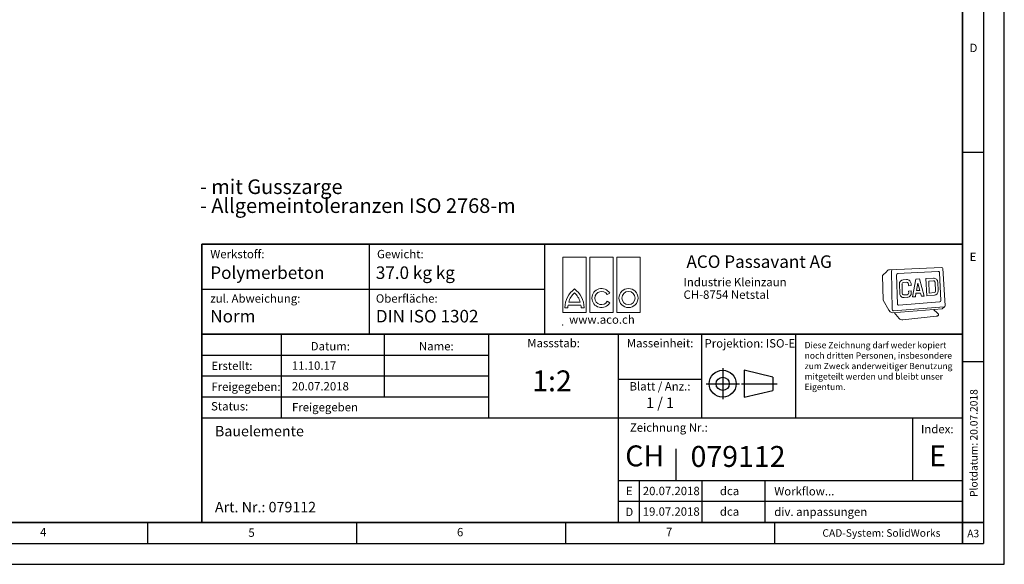
# Model space of a CAD drawing. Units: millimetres. Extents: x 0 to 420, y 0 to 297.
# Drawn here: x 184 to 420, y 0 to 130 of the extents above; entities that cross this region are included whole.
import ezdxf

# ---------------------------------------------------------------- set-up
doc = ezdxf.new("R2010")
doc.units = ezdxf.units.MM
doc.header["$PDSIZE"] = -1
doc.linetypes.add('CENTERX2', pattern=[20.32, 12.7, -2.54, 2.54, -2.54])
doc.layers.add('LINIEN-DICK', color=7, linetype='Continuous', lineweight=35)
doc.layers.add('LINIEN-NORMAL', color=7, linetype='Continuous', lineweight=25)
for name, color, linetype in [('LINIEN-DÜNN', 7, 'Continuous'), ('SLD-0', 179, 'Continuous'), ('TEXT', 7, 'Continuous'), ('TEXT-DEUTSCH', 7, 'Continuous'), ('VORLAGE_TEXT', 7, 'Continuous')]:
    doc.layers.add(name, color=color, linetype=linetype)
doc.styles.add('SLDTEXTSTYLE0', font='TXT', dxfattribs={"width": 0.605})
doc.styles.add('SLDTEXTSTYLE2', font='TXT', dxfattribs={"width": 0.75})
doc.styles.add('SLDTEXTSTYLE3', font='TXT', dxfattribs={"width": 0.563})

# ---------------------------------------------------------------- blocks, each defined once
blk = doc.blocks.new('SW_NOTE_0')
at = {"color": 0, "linetype": 'Continuous', "lineweight": 0, "char_height": 2, "attachment_point": 1, "style": 'SLDTEXTSTYLE0'}
for s, insert in [('Industrie Kleinzaun', (0, 2.58)), ('CH-8754 Netstal', (0, -0.42))]:
    blk.add_mtext(s, dxfattribs=dict(at, insert=insert))
blk = doc.blocks.new('ACO-Logo')
at = {"color": 179, "linetype": 'Continuous', "lineweight": 18}
for p, q in [((0, 16.17), (0, 2.94)), ((5.59, 16.17), (0, 16.17)), ((5.59, 2.94), (5.59, 16.17)), ((6.46, 16.17), (6.46, 2.94)), ((12.05, 16.17), (6.46, 16.17)), ((12.05, 2.94), (12.05, 16.17)), ((12.93, 2.94), (12.93, 16.17)), ((12.93, 16.17), (18.52, 16.17)), ((18.52, 16.17), (18.52, 2.94)), ((77.51, 12.77), (76.49, 11.76)), ((90.64, 13.74), (78.15, 13.15)), ((78.63, 12.88), (78.84, 3.65)), ((79.85, 11.93), (80.09, 4.98)), ((80.13, 12.24), (89.85, 12.76)), ((90.46, 5.79), (90.16, 12.47)), ((91.53, 4.63), (90.96, 13.46)), ((76.49, 11.76), (76.65, 5.87)), ((80.53, 9.73), (80.61, 7.48)), ((81.17, 9.75), (81.24, 7.5)), ((81.47, 10.76), (82.27, 10.81)), ((81.51, 10.13), (82.31, 10.17)), ((82.69, 9.82), (82.71, 9.37)), ((83.33, 9.84), (83.34, 9.39)), ((83.7, 6.67), (84.51, 10.93)), ((84.51, 10.93), (85.35, 10.97)), ((84.64, 8.19), (84.97, 9.97)), ((84.97, 9.97), (85.45, 8.24)), ((85.35, 10.97), (86.49, 6.88)), ((86.88, 11.07), (88.67, 11.16)), ((87.08, 6.93), (86.88, 11.07)), ((87.55, 10.46), (88.71, 10.53)), ((87.68, 7.61), (87.55, 10.46)), ((89.19, 8.08), (89.09, 10.18)), ((89.82, 8.11), (89.73, 10.21)), ((10.61, 7.22), (11.22, 7.57)), ((81.63, 7.15), (82.43, 7.21)), ((82.71, 9.35), (83.34, 9.39)), ((82.75, 8.08), (83.39, 8.12)), ((82.75, 8.08), (82.77, 7.58)), ((83.39, 8.12), (83.4, 7.61)), ((84.36, 6.72), (84.51, 7.54)), ((84.51, 7.54), (85.63, 7.61)), ((84.64, 8.19), (85.45, 8.24)), ((85.63, 7.61), (85.85, 6.83)), ((87.08, 6.93), (88.91, 7.07)), ((87.68, 7.61), (88.85, 7.7)), ((1.26, 4.73), (4.33, 4.73)), ((4.18, 5.43), (1.41, 5.43)), ((11.23, 5.26), (10.63, 5.62)), ((76.65, 5.87), (78.03, 3.52)), ((80.41, 4.7), (90.18, 5.48)), ((81.68, 6.51), (82.48, 6.58)), ((83.7, 6.67), (84.36, 6.72)), ((85.85, 6.83), (86.49, 6.88)), ((0, 2.94), (5.59, 2.94)), ((0.51, 4.09), (1.21, 4.09)), ((4.37, 4.09), (5.08, 4.09)), ((6.46, 2.94), (12.05, 2.94)), ((18.52, 2.94), (12.93, 2.94)), ((78.03, 3.52), (78.36, 3.14)), ((78.36, 3.14), (78.47, 3.02)), ((78.8, 2.89), (90.8, 3.85)), ((79.16, 3.36), (91.26, 4.31)), ((79.26, 2.93), (80.49, 1.53)), ((88.68, 3.68), (89.67, 2.79)), ((89.67, 2.79), (89.75, 2.72)), ((89.75, 2.72), (89.8, 2.67)), ((89.8, 2.67), (89.84, 2.6)), ((89.84, 2.6), (89.87, 2.52)), ((89.87, 2.52), (89.87, 2.31)), ((90.8, 3.85), (91.4, 4.35)), ((81.34, 1.2), (89.33, 2.05))]:
    blk.add_line(p, q, dxfattribs=at)
for radius in [2.28, 1.58]:
    blk.add_circle((15.72, 6.41), radius, dxfattribs=at)
for centre, radius, start, end in [((78.19, 12.35), 0.8, 92.6996, 148.2554), ((78.93, 12.89), 0.3, 92.6996, 181.273), ((80.15, 11.94), 0.3, 93.0418, 181.9349), ((89.86, 12.46), 0.3, 2.5148, 93.0418), ((90.66, 13.44), 0.3, 3.7249, 92.6996), ((81.53, 9.76), 1, 93.1134, 181.9415), ((81.53, 9.76), 0.363, 93.1134, 181.9415), ((82.33, 9.81), 1, 1.9415, 93.1134), ((82.33, 9.81), 0.363, 1.9415, 93.1134), ((88.73, 10.16), 1, 2.6542, 93.1134), ((88.73, 10.16), 0.363, 2.6542, 93.1134), ((6.13, 4.07), 5.62, 126.4236, 179.7474), ((6.13, 4.07), 4.91, 132.7321, 163.9341), ((-0.54, 4.07), 5.62, 0.2526, 53.5764), ((-0.54, 4.07), 4.91, 16.0659, 47.2679), ((9.26, 6.41), 2.28, 30.7309, 330), ((9.26, 6.41), 1.58, 31.0558, 330), ((81.61, 7.51), 1, 181.9415, 274.3987), ((81.61, 7.51), 0.363, 181.9415, 274.3987), ((82.4, 7.57), 0.363, 274.3987, 1.9415), ((82.4, 7.57), 1, 274.3987, 1.9415), ((88.83, 8.07), 0.363, 274.3987, 2.6542), ((88.83, 8.07), 1, 274.3987, 2.6542), ((6.13, 4.07), 4.91, 172.3058, 179.7113), ((-0.54, 4.07), 4.91, 0.2887, 7.6942), ((80.39, 4.99), 0.3, 181.9349, 274.6063), ((90.16, 5.78), 0.3, 274.6063, 2.5148), ((78.77, 3.29), 0.4, 221.0091, 274.5606), ((79.14, 3.65), 0.3, 181.273, 274.4996), ((91.23, 4.61), 0.3, 274.4996, 3.7249), ((81.24, 2.19), 1, 221.4087, 276.0561), ((89.05, 4.1), 2.08, 277.7635, 279.1918), ((89.32, 2.43), 0.379, 279.1918, 281.4992), ((89.13, 3.35), 1.32, 281.4992, 285.2551), ((88.05, 7.32), 5.43, 285.2551, 287.1087), ((89.48, 2.66), 0.555, 287.1087, 303.6901), ((89.69, 2.35), 0.188, 303.6901, 332.3803), ((89.77, 2.31), 0.0984, 332.3803, 4.9765)]:
    blk.add_arc(centre, radius, start, end, dxfattribs=at)
at = {"color": 7, "linetype": 'Continuous', "lineweight": 0}
blk.add_blockref('SW_NOTE_0', (28.89, 8.64), dxfattribs=at)
at = {"color": 7, "linetype": 'Continuous', "lineweight": 0, "attachment_point": 2, "style": 'SLDTEXTSTYLE0'}
for s, insert, char_height in [('ACO Passavant AG', (46.98, 16.61), 3), ('www.aco.ch', (9.37, 2.26), 2)]:
    blk.add_mtext(s, dxfattribs=dict(at, insert=insert, char_height=char_height))
blk = doc.blocks.new('SW_NOTE_1')
at = {"layer": 'SLD-0', "color": 0, "char_height": 3.5, "attachment_point": 1, "style": 'SLDTEXTSTYLE2'}
for s, insert in [('- mit Gusszarge', (0, 4.51)), ('- Allgemeintoleranzen ISO 2768-m', (0, -0.01))]:
    blk.add_mtext(s, dxfattribs=dict(at, insert=insert))
blk = doc.blocks.new('SW_NOTE_2')
at = {"color": 0, "linetype": 'Continuous', "lineweight": 0, "char_height": 1.5, "attachment_point": 1, "style": 'SLDTEXTSTYLE0'}
for s, insert in [('Diese Zeichnung darf weder kopiert', (0, 1.93)), ('noch dritten Personen, insbesondere', (0, -0.57)), ('zum Zweck anderweitiger Benutzung', (0, -3.07)), ('mitgeteilt werden und bleibt unser', (0, -5.57)), ('Eigentum.', (0, -8.07))]:
    blk.add_mtext(s, dxfattribs=dict(at, insert=insert))

msp = doc.modelspace()

# ---------------------------------------------------------------- linework, layer by layer
at = {"color": 7, "linetype": 'Continuous', "lineweight": 0}
msp.add_point((314.3511, 57.2427), dxfattribs=at)
at = {"layer": 'LINIEN-DICK'}
for p, q in [((410, 5), (410, 287)), ((228, 76.5), (228, 10)), ((228, 76.5), (410, 76.5)), ((20, 10), (415, 10))]:
    msp.add_line(p, q, dxfattribs=at)
at = {"layer": 'LINIEN-DÜNN'}
for p, q in [((420, 0), (420, 297)), ((415, 292), (415, 5)), ((410, 98.5), (415, 98.5)), ((268, 76.5), (268, 55)), ((228, 65.75), (310, 65.75)), ((228, 55), (410, 55)), ((410, 55), (228, 55)), ((247, 55), (247, 35)), ((271.6, 55), (271.6, 40)), ((347.6611, 35), (347.6611, 55)), ((370.0572, 55.012), (370.0572, 35)), ((228, 50), (296.6, 50)), ((410, 48.5), (415, 48.5)), ((296.6, 45), (228, 45)), ((357.7662, 46.372), (357.7662, 39.9353)), ((364.6059, 44.7376), (357.7662, 46.372)), ((347.6611, 44.2134), (327.6611, 44.2134)), ((364.6059, 44.7376), (364.6059, 41.5697)), ((357.7662, 39.9353), (364.6059, 41.5697)), ((228, 40), (296.6, 40)), ((398, 35), (398, 20)), ((341.4855, 20), (341.4855, 27.5647)), ((327.6611, 20), (410, 20)), ((332.6611, 20), (332.6611, 10)), ((347.6611, 20), (347.6611, 10)), ((362.6611, 20), (362.6611, 10)), ((410, 15), (327.6611, 15)), ((215, 10), (215, 5)), ((265, 10), (265, 5)), ((315, 10), (315, 5)), ((365, 10), (365, 5)), ((15, 5), (415, 5)), ((0, 0), (420, 0))]:
    msp.add_line(p, q, dxfattribs=at)
at = {"layer": 'LINIEN-DÜNN', "linetype": 'CENTERX2'}
for p, q in [((352.6175, 46.908), (352.6175, 39.4622)), ((348.624, 43.1537), (356.6109, 43.1537)), ((357.1289, 43.1537), (365.6255, 43.1537))]:
    msp.add_line(p, q, dxfattribs=at)
at = {"layer": 'LINIEN-DÜNN'}
for radius in [3.2183, 1.584]:
    msp.add_circle((352.6175, 43.1537), radius, dxfattribs=at)
at = {"layer": 'LINIEN-NORMAL'}
for p, q in [((310, 76.5), (310, 55)), ((410, 55), (228, 55)), ((296.6, 55), (296.6, 35)), ((327.6611, 10), (327.6611, 55)), ((228, 35), (410, 35))]:
    msp.add_line(p, q, dxfattribs=at)

# ---------------------------------------------------------------- block references
at = {"color": 7, "linetype": 'Continuous'}
msp.add_blockref('ACO-Logo', (314.3511, 57.2427), dxfattribs=at)
at = {"color": 7, "linetype": 'Continuous', "lineweight": 0}
msp.add_blockref('SW_NOTE_2', (372.2204, 51.2203), dxfattribs=at)
at = {"layer": 'SLD-0'}
msp.add_blockref('SW_NOTE_1', (227.5243, 87.5037), dxfattribs=at)

# ---------------------------------------------------------------- texts
at = {"layer": 'TEXT', "style": 'SLDTEXTSTYLE0'}
for s, insert, char_height, attachment_point in [('Polymerbeton', (230, 71.2122), 3, 1), ('37.0 kg kg', (269.6126, 71.2122), 3, 1), ('Norm', (230, 60.8119), 3, 1), ('DIN ISO 1302', (269.6126, 60.8119), 3, 1), ('11.10.17', (249.5285, 48.4989), 2, 1), ('20.07.2018', (249.5285, 43.5603), 2, 1), ('Freigegeben', (249.5568, 38.5582), 2, 1), ('Bauelemente', (231.116, 33.0905), 2.5, 1), ('079112', (344.9268, 28.2773), 5, 1), ('E', (403.9986, 28.4395), 5, 2), ('E', (330.2505, 18.5245), 2, 2), ('20.07.2018', (340.3096, 18.5246), 2, 2), ('dca', (354.2454, 18.5246), 2, 2), ('Workflow...', (364.9469, 18.4594), 2, 1), ('Art. Nr.: 079112', (231.1132, 14.9211), 2.5, 1), ('D', (330.2689, 13.5245), 2, 2), ('19.07.2018', (340.3017, 13.6069), 2, 2), ('dca', (354.2454, 13.6069), 2, 2), ('div. anpassungen', (364.9469, 13.5417), 2, 1)]:
    msp.add_mtext(s, dxfattribs=dict(at, insert=insert, char_height=char_height, attachment_point=attachment_point))
at = {"layer": 'TEXT-DEUTSCH', "insert": (411.7953, 41.8577), "char_height": 1.8, "attachment_point": 3, "rotation": 90, "style": 'SLDTEXTSTYLE0'}
msp.add_mtext('Plotdatum: 20.07.2018', dxfattribs=at)
at = {"layer": 'VORLAGE_TEXT'}
for s, insert, char_height, attachment_point, style in [('D', (412.6234, 124.4518), 2, 2, 'SLDTEXTSTYLE0'), ('Werkstoff:', (230, 75.1611), 2, 1, 'SLDTEXTSTYLE0'), ('Gewicht:', (269.898, 75.1611), 2, 1, 'SLDTEXTSTYLE0'), ('E', (412.5161, 74.5096), 2, 2, 'SLDTEXTSTYLE0'), ('zul. Abweichung:', (230, 64.5423), 2, 1, 'SLDTEXTSTYLE0'), ('Oberfläche:', (269.6126, 64.5423), 2, 1, 'SLDTEXTSTYLE0'), ('Datum:', (254.0355, 53.1295), 2, 1, 'SLDTEXTSTYLE0'), ('Name:', (279.9349, 53.1361), 2, 1, 'SLDTEXTSTYLE0'), ('Massstab:', (312.1625, 53.8816), 2, 2, 'SLDTEXTSTYLE0'), ('Masseinheit:', (337.6324, 53.8554), 2, 2, 'SLDTEXTSTYLE0'), ('Projektion: ISO-E', (348.2746, 53.8191), 2, 1, 'SLDTEXTSTYLE0'), ('Erstellt:', (230.2614, 48.4499), 2, 1, 'SLDTEXTSTYLE0'), ('1:2', (311.7649, 46.349), 5, 2, 'SLDTEXTSTYLE0'), ('Freigegeben:', (230.2614, 43.4434), 2, 1, 'SLDTEXTSTYLE0'), ('Blatt / Anz.:', (337.6114, 43.5452), 2, 2, 'SLDTEXTSTYLE0'), ('1 / 1', (337.6348, 39.8697), 2.5, 2, 'SLDTEXTSTYLE3'), ('Status:', (230.1851, 38.7794), 2, 1, 'SLDTEXTSTYLE0'), ('Zeichnung Nr.:', (330.407, 33.6926), 2, 1, 'SLDTEXTSTYLE0'), ('Index:', (403.9553, 33.3249), 2, 2, 'SLDTEXTSTYLE0'), ('CH', (329.2896, 28.4139), 5, 1, 'SLDTEXTSTYLE0'), ('4', (190.0227, 8.7073), 2, 2, 'SLDTEXTSTYLE0'), ('5', (239.875, 8.5638), 2, 2, 'SLDTEXTSTYLE0'), ('6', (289.7886, 8.6885), 2, 2, 'SLDTEXTSTYLE0'), ('7', (339.8003, 8.7205), 2, 2, 'SLDTEXTSTYLE0'), ('CAD-System: SolidWorks', (390.5946, 8.3847), 1.8, 2, 'SLDTEXTSTYLE0'), ('A3', (412.5579, 8.255), 1.8, 2, 'SLDTEXTSTYLE0')]:
    msp.add_mtext(s, dxfattribs=dict(at, insert=insert, char_height=char_height, attachment_point=attachment_point, style=style))

doc.saveas('drawing.dxf')
